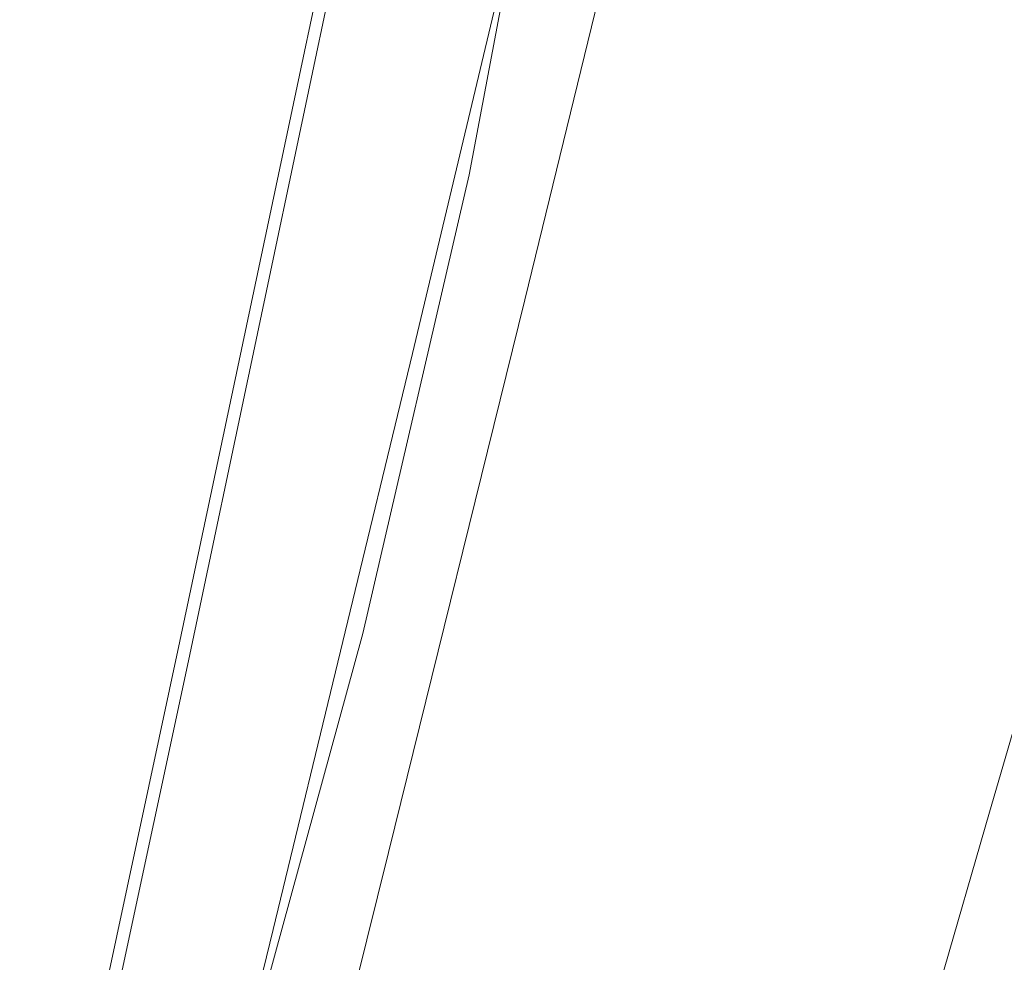
# Model space of a CAD drawing. Extents: x -190 to 190, y -500 to 0.
# Drawn here: x -168 to -143, y -114 to -90 of the extents above; entities that cross this region are included whole.
import ezdxf

# ---------------------------------------------------------------- set-up
doc = ezdxf.new("R2010")
doc.units = 0
doc.header["$LTSCALE"] = 500
doc.header["$MEASUREMENT"] = 0
doc.layers.add('NOVOTERM_CERAMIKA', color=7, linetype='Continuous')
doc.layers.add('NOVOTERM_DESKA', color=7, linetype='Continuous')

msp = doc.modelspace()

# ---------------------------------------------------------------- linework, layer by layer
at = {"layer": 'NOVOTERM_CERAMIKA', "lineweight": 0}
for points, invisible_edges in [([(-156.346, -79.587, -33.56), (-158.014, -88.937, -33.56), (-158.397, -91.602, -18.351), (-156.643, -81.629, -18.351)], 15), ([(-156.73, -82.513, -69.524), (-155.8, -79.806, -84.423), (-157.891, -89.244, -84.423), (-158.867, -92.343, -69.524)], 15), ([(-156.821, -82.854, -8.896), (-156.643, -81.629, -18.351), (-158.397, -91.602, -18.351), (-158.627, -93.201, -8.896)], 15), ([(-137.97, -90.631, -179.931), (-135.468, -81.949, -179.931), (-142.279, -83.292, -185.757), (-144.954, -93.317, -185.757)], 15), ([(-137.97, -90.631, -99.322), (-144.954, -93.317, -99.322), (-142.279, -83.292, -99.322), (-135.468, -81.949, -99.322)], 15), ([(-157.463, -85.732, -51.594), (-156.73, -82.513, -69.524), (-158.867, -92.343, -69.524), (-159.649, -95.989, -51.594)], 15), ([(-154.528, -83.494, -3.804), (-156.821, -82.854, -8.896), (-158.627, -93.201, -8.896), (-156.521, -94.111, -3.797)], 15), ([(-154.528, -83.494, -3.804), (-156.521, -94.111, -3.797), (-149.899, -94.709, -1.659), (-147.411, -83.781, -1.687)], 14), ([(-144.954, -93.317, -185.757), (-142.279, -83.292, -185.757), (-148.12, -84.442, -190.748), (-150.942, -95.618, -190.748)], 15), ([(-144.954, -93.317, -99.322), (-150.942, -95.618, -99.322), (-148.12, -84.442, -99.322), (-142.279, -83.292, -99.322)], 15), ([(-147.411, -83.781, -1.687), (-149.899, -94.709, -1.659), (-135.339, -94.691, -1.124), (-132.808, -83.777, -1.165)], 15), ([(-155.137, -97.219, -99.322), (-152.216, -85.243, -99.322), (-148.12, -84.442, -99.322), (-150.942, -95.618, -99.322)], 15), ([(-155.137, -97.219, -194.223), (-150.942, -95.618, -190.748), (-148.12, -84.442, -190.748), (-152.216, -85.243, -194.223)], 15), ([(-157.932, -98.547, -97.832), (-154.952, -86.064, -97.832), (-152.216, -85.243, -99.322), (-155.137, -97.219, -99.322)], 15), ([(-157.533, -98.261, -197.346), (-155.137, -97.219, -194.223), (-152.216, -85.243, -194.223), (-154.56, -85.808, -197.346)], 13), ([(-157.463, -85.732, -51.594), (-159.649, -95.989, -51.594), (-160.247, -99.601, -33.56), (-158.014, -88.937, -33.56)], 15), ([(-157.533, -98.261, -197.346), (-154.56, -85.808, -197.346), (-155.146, -86.252, -201.283), (-158.123, -98.883, -201.283)], 15), ([(-157.932, -98.547, -97.832), (-159.719, -100.025, -93.362), (-156.715, -87.274, -93.362), (-154.952, -86.064, -97.832)], 7), ([(-158.123, -98.883, -201.283), (-155.146, -86.252, -201.283), (-153.97, -86.688, -207.2), (-156.9, -99.224, -207.2)], 15), ([(-143.994, -98.412, -239.43), (-141.437, -87.339, -239.43), (-135.605, -86.258, -251.337), (-138.015, -96.708, -251.337)], 15), ([(-153.857, -99.423, -216.263), (-156.9, -99.224, -207.2), (-153.97, -86.688, -207.2), (-151.023, -87.23, -216.263)], 15), ([(-159.719, -100.025, -93.362), (-160.89, -102.078, -84.423), (-157.891, -89.244, -84.423), (-156.715, -87.274, -93.362)], 15), ([(-149.415, -99.235, -227.372), (-153.857, -99.423, -216.263), (-151.023, -87.23, -216.263), (-146.711, -87.555, -227.372)], 15), ([(-149.415, -99.235, -227.372), (-146.711, -87.555, -227.372), (-141.437, -87.339, -239.43), (-143.994, -98.412, -239.43)], 15), ([(-158.014, -88.937, -33.56), (-160.247, -99.601, -33.56), (-160.668, -102.596, -18.351), (-158.397, -91.602, -18.351)], 15), ([(-161.838, -105.132, -69.524), (-158.867, -92.343, -69.524), (-157.891, -89.244, -84.423), (-160.89, -102.078, -84.423)], 15), ([(-140.789, -100.341, -179.931), (-137.97, -90.631, -179.931), (-144.954, -93.317, -185.757), (-148.01, -104.666, -185.757)], 15), ([(-140.789, -100.341, -99.322), (-148.01, -104.666, -99.322), (-144.954, -93.317, -99.322), (-137.97, -90.631, -99.322)], 15), ([(-158.627, -93.201, -8.896), (-158.397, -91.602, -18.351), (-160.668, -102.596, -18.351), (-160.921, -104.393, -8.896)], 15), ([(-162.58, -108.652, -51.594), (-159.649, -95.989, -51.594), (-158.867, -92.343, -69.524), (-161.838, -105.132, -69.524)], 15), ([(-156.521, -94.111, -3.797), (-158.627, -93.201, -8.896), (-160.921, -104.393, -8.896), (-159.165, -105.513, -3.792)], 15), ([(-148.01, -104.666, -185.757), (-144.954, -93.317, -185.757), (-150.942, -95.618, -190.748), (-154.2, -108.372, -190.748)], 15), ([(-148.01, -104.666, -99.322), (-154.2, -108.372, -99.322), (-150.942, -95.618, -99.322), (-144.954, -93.317, -99.322)], 15), ([(-156.521, -94.111, -3.797), (-159.165, -105.513, -3.792), (-153.559, -106.476, -1.64), (-149.899, -94.709, -1.659)], 14), ([(-149.899, -94.709, -1.659), (-153.559, -106.476, -1.64), (-139.964, -108.007, -1.017), (-135.339, -94.691, -1.124)], 15), ([(-158.53, -110.951, -99.322), (-155.137, -97.219, -99.322), (-150.942, -95.618, -99.322), (-154.2, -108.372, -99.322)], 15), ([(-158.53, -110.951, -194.223), (-154.2, -108.372, -190.748), (-150.942, -95.618, -190.748), (-155.137, -97.219, -194.223)], 15), ([(-162.58, -108.652, -51.594), (-163.133, -112.102, -33.56), (-160.247, -99.601, -33.56), (-159.649, -95.989, -51.594)], 15), ([(-140.789, -100.341, -179.931), (-143.581, -109.95, -179.931), (-135.903, -103.772, -173.952), (-133.369, -95.902, -173.952)], 7), ([(-140.789, -100.341, -99.322), (-133.369, -95.902, -99.322), (-135.903, -103.772, -99.322), (-143.581, -109.95, -99.322)], 15), ([(-146.823, -110.11, -239.43), (-143.994, -98.412, -239.43), (-138.015, -96.708, -251.337), (-140.64, -107.466, -251.337)], 15), ([(-161.398, -112.868, -97.832), (-157.932, -98.547, -97.832), (-155.137, -97.219, -99.322), (-158.53, -110.951, -99.322)], 15), ([(-160.992, -112.553, -197.346), (-158.53, -110.951, -194.223), (-155.137, -97.219, -194.223), (-157.533, -98.261, -197.346)], 13), ([(-160.992, -112.553, -197.346), (-157.533, -98.261, -197.346), (-158.123, -98.883, -201.283), (-161.577, -113.327, -201.283)], 15), ([(-152.455, -111.916, -227.372), (-149.415, -99.235, -227.372), (-143.994, -98.412, -239.43), (-146.823, -110.11, -239.43)], 15), ([(-161.398, -112.868, -97.832), (-163.203, -114.588, -93.362), (-159.719, -100.025, -93.362), (-157.932, -98.547, -97.832)], 7), ([(-161.577, -113.327, -201.283), (-158.123, -98.883, -201.283), (-156.9, -99.224, -207.2), (-160.279, -113.421, -207.2)], 15), ([(-157.089, -112.985, -216.263), (-160.279, -113.421, -207.2), (-156.9, -99.224, -207.2), (-153.857, -99.423, -216.263)], 15), ([(-152.455, -111.916, -227.372), (-157.089, -112.985, -216.263), (-153.857, -99.423, -216.263), (-149.415, -99.235, -227.372)], 15), ([(-163.133, -112.102, -33.56), (-163.516, -114.949, -18.351), (-160.668, -102.596, -18.351), (-160.247, -99.601, -33.56)], 15), ([(-163.203, -114.588, -93.362), (-164.343, -116.573, -84.423), (-160.89, -102.078, -84.423), (-159.719, -100.025, -93.362)], 15), ([(-140.789, -100.341, -179.931), (-148.01, -104.666, -185.757), (-151.056, -115.971, -185.757), (-143.581, -109.95, -179.931)], 7), ([(-140.789, -100.341, -99.322), (-143.581, -109.95, -99.322), (-151.056, -115.971, -99.322), (-148.01, -104.666, -99.322)], 15), ([(-165.217, -119.289, -69.524), (-161.838, -105.132, -69.524), (-160.89, -102.078, -84.423), (-164.343, -116.573, -84.423)], 15), ([(-163.746, -116.657, -8.896), (-160.921, -104.393, -8.896), (-160.668, -102.596, -18.351), (-163.516, -114.949, -18.351)], 15), ([(-143.581, -109.95, -179.931), (-146.001, -118.332, -179.931), (-138.095, -110.603, -173.952), (-135.903, -103.772, -173.952)], 15), ([(-143.581, -109.95, -99.322), (-135.903, -103.772, -99.322), (-138.095, -110.603, -99.322), (-146.001, -118.332, -99.322)], 15), ([(-162.546, -117.844, -3.797), (-159.165, -105.513, -3.792), (-160.921, -104.393, -8.896), (-163.746, -116.657, -8.896)], 15), ([(-148.01, -104.666, -185.757), (-154.2, -108.372, -190.748), (-157.463, -121.13, -190.748), (-151.056, -115.971, -185.757)], 15), ([(-148.01, -104.666, -99.322), (-151.056, -115.971, -99.322), (-157.463, -121.13, -99.322), (-154.2, -108.372, -99.322)], 15), ([(-165.862, -122.314, -51.594), (-162.58, -108.652, -51.594), (-161.838, -105.132, -69.524), (-165.217, -119.289, -69.524)], 15), ([(-162.546, -117.844, -3.797), (-158.641, -119.125, -1.659), (-153.559, -106.476, -1.64), (-159.165, -105.513, -3.792)], 7), ([(-158.641, -119.125, -1.659), (-152.409, -121.929, -1.124), (-139.964, -108.007, -1.017), (-153.559, -106.476, -1.64)], 15), ([(-146.823, -110.11, -239.43), (-140.64, -107.466, -251.337), (-143.199, -117.623, -251.337), (-149.6, -121.325, -239.43)], 15), ([(-144.226, -127.679, -0.832), (-129.038, -117.972, -0.788), (-139.964, -108.007, -1.017), (-152.409, -121.929, -1.124)], 15), ([(-158.53, -110.951, -99.322), (-154.2, -108.372, -99.322), (-157.463, -121.13, -99.322), (-161.937, -124.721, -99.322)], 15), ([(-158.53, -110.951, -194.223), (-161.937, -124.721, -194.223), (-157.463, -121.13, -190.748), (-154.2, -108.372, -190.748)], 15), ([(-165.862, -122.314, -51.594), (-166.314, -125.228, -33.56), (-163.133, -112.102, -33.56), (-162.58, -108.652, -51.594)], 15), ([(-143.581, -109.95, -179.931), (-151.056, -115.971, -185.757), (-153.702, -125.865, -185.757), (-146.001, -118.332, -179.931)], 3), ([(-143.581, -109.95, -99.322), (-146.001, -118.332, -99.322), (-153.702, -125.865, -99.322), (-151.056, -115.971, -99.322)], 15), ([(-152.455, -111.916, -227.372), (-146.823, -110.11, -239.43), (-149.6, -121.325, -239.43), (-155.463, -124.263, -227.372)], 15), ([(-147.706, -124.36, -99.322), (-146.001, -118.332, -99.322), (-138.095, -110.603, -99.322), (-139.65, -115.515, -99.322)], 15), ([(-147.706, -124.36, -179.931), (-139.65, -115.515, -173.952), (-138.095, -110.603, -173.952), (-146.001, -118.332, -179.931)], 15), ([(-161.398, -112.868, -97.832), (-158.53, -110.951, -99.322), (-161.937, -124.721, -99.322), (-164.881, -127.234, -97.832)], 15), ([(-160.992, -112.553, -197.346), (-164.467, -126.892, -197.346), (-161.937, -124.721, -194.223), (-158.53, -110.951, -194.223)], 11), ([(-152.455, -111.916, -227.372), (-155.463, -124.263, -227.372), (-160.309, -126.367, -216.263), (-157.089, -112.985, -216.263)], 15), ([(-166.314, -125.228, -33.56), (-166.611, -127.61, -18.351), (-163.516, -114.949, -18.351), (-163.133, -112.102, -33.56)], 15), ([(-160.992, -112.553, -197.346), (-161.577, -113.327, -201.283), (-165.046, -127.791, -201.283), (-164.467, -126.892, -197.346)], 15), ([(-161.398, -112.868, -97.832), (-164.881, -127.234, -97.832), (-166.7, -129.162, -93.362), (-163.203, -114.588, -93.362)], 14), ([(-157.089, -112.985, -216.263), (-160.309, -126.367, -216.263), (-163.663, -127.567, -207.2), (-160.279, -113.421, -207.2)], 15), ([(-161.577, -113.327, -201.283), (-160.279, -113.421, -207.2), (-163.663, -127.567, -207.2), (-165.046, -127.791, -201.283)], 15), ([(-136.736, -113.228, -261.996), (-138.791, -121.133, -261.996), (-145.408, -126.263, -251.337), (-143.199, -117.623, -251.337)], 15)]:
    msp.add_3dface(points, dxfattribs=dict(at, invisible_edges=invisible_edges))
at = {"layer": 'NOVOTERM_DESKA', "lineweight": 0}
for points, invisible_edges in [([(-156.21, -81.854, 11.68), (-158.683, -81.854, 10.181), (-160.62, -91.04, 10.181), (-158.117, -91.039, 11.68)], 13), ([(-158.683, -81.854, 10.181), (-158.683, -81.854, 8.386), (-160.62, -91.04, 8.386), (-160.62, -91.04, 10.181)], 15), ([(-158.683, -81.854, 4.153), (-158.683, -81.854, 2.105), (-160.62, -91.04, 2.105), (-160.62, -91.04, 4.153)], 15), ([(-158.683, -81.854, 2.105), (-158.683, -81.854, 0.364), (-160.62, -91.04, 0.364), (-160.62, -91.04, 2.105)], 15), ([(-158.683, -81.854, 4.153), (-160.62, -91.04, 4.153), (-160.62, -91.04, 6.312), (-158.683, -81.854, 6.312)], 15), ([(-158.683, -81.854, 6.312), (-160.62, -91.04, 6.312), (-160.62, -91.04, 8.386), (-158.683, -81.854, 8.386)], 15), ([(-156.21, -81.854, -1.704), (-158.117, -91.039, -1.704), (-160.62, -91.04, -0.874), (-158.683, -81.854, -0.874)], 11), ([(-158.683, -81.854, -0.874), (-160.62, -91.04, -0.874), (-160.62, -91.04, 0.364), (-158.683, -81.854, 0.364)], 15), ([(-156.21, -81.854, 11.68), (-158.117, -91.039, 11.68), (-150.607, -91.036, 12.867), (-148.791, -81.853, 12.867)], 15), ([(-156.21, -81.854, -1.704), (-148.791, -81.853, -2.223), (-150.607, -91.036, -2.223), (-158.117, -91.039, -1.704)], 15), ([(-148.791, -81.853, 12.867), (-150.607, -91.036, 12.867), (-135.587, -91.031, 13.726), (-133.952, -81.85, 13.726)], 15), ([(-148.791, -81.853, -2.223), (-133.952, -81.85, -2.525), (-135.587, -91.031, -2.525), (-150.607, -91.036, -2.223)], 15), ([(-159.34, -86.447, 27.59), (-159.651, -86.447, 26.725), (-160.765, -91.724, 26.725), (-160.452, -91.724, 27.59)], 15), ([(-159.651, -86.447, 26.725), (-159.651, -86.447, 25.792), (-160.765, -91.724, 25.792), (-160.765, -91.724, 26.725)], 15), ([(-159.651, -86.447, 21.607), (-159.651, -86.447, 20.569), (-160.765, -91.724, 20.569), (-160.765, -91.724, 21.607)], 15), ([(-159.651, -86.447, 20.569), (-159.651, -86.447, 19.584), (-160.765, -91.724, 19.584), (-160.765, -91.724, 20.569)], 15), ([(-159.651, -86.447, 19.584), (-159.651, -86.447, 18.675), (-160.765, -91.724, 18.675), (-160.765, -91.724, 19.584)], 15), ([(-159.651, -86.447, 18.675), (-159.651, -86.447, 17.868), (-160.765, -91.724, 17.868), (-160.765, -91.724, 18.675)], 15), ([(-159.651, -86.447, 21.607), (-160.765, -91.724, 21.607), (-160.765, -91.724, 22.673), (-159.651, -86.447, 22.673)], 15), ([(-159.651, -86.447, 22.673), (-160.765, -91.724, 22.673), (-160.765, -91.724, 23.742), (-159.651, -86.447, 23.742)], 15), ([(-159.651, -86.447, 23.742), (-160.765, -91.724, 23.742), (-160.765, -91.724, 24.79), (-159.651, -86.447, 24.79)], 15), ([(-159.651, -86.447, 24.79), (-160.765, -91.724, 24.79), (-160.765, -91.724, 25.792), (-159.651, -86.447, 25.792)], 15), ([(-159.34, -86.447, 16.618), (-160.452, -91.724, 16.618), (-160.765, -91.724, 17.186), (-159.651, -86.447, 17.186)], 15), ([(-159.651, -86.447, 17.186), (-160.765, -91.724, 17.186), (-160.765, -91.724, 17.868), (-159.651, -86.447, 17.868)], 15), ([(-158.407, -86.447, 28.392), (-159.34, -86.447, 27.59), (-160.452, -91.724, 27.59), (-159.512, -91.723, 28.394)], 13), ([(-158.407, -86.447, 16.152), (-159.512, -91.723, 16.152), (-160.452, -91.724, 16.618), (-159.34, -86.447, 16.618)], 11), ([(-156.541, -86.446, 29.133), (-158.407, -86.447, 28.392), (-159.512, -91.723, 28.394), (-157.633, -91.723, 29.137)], 15), ([(-156.541, -86.446, 15.776), (-157.633, -91.723, 15.776), (-159.512, -91.723, 16.152), (-158.407, -86.447, 16.152)], 15), ([(-156.541, -86.446, 29.133), (-157.633, -91.723, 29.137), (-154.501, -91.721, 29.826), (-153.431, -86.445, 29.816)], 15), ([(-156.541, -86.446, 15.776), (-153.431, -86.445, 15.477), (-154.501, -91.721, 15.477), (-157.633, -91.723, 15.776)], 15), ([(-153.431, -86.445, 29.816), (-154.501, -91.721, 29.826), (-149.803, -91.72, 30.462), (-148.766, -86.444, 30.445)], 15), ([(-153.431, -86.445, 15.477), (-148.766, -86.444, 15.245), (-149.803, -91.72, 15.245), (-154.501, -91.721, 15.477)], 15), ([(-148.766, -86.444, 30.445), (-149.803, -91.72, 30.462), (-143.226, -91.717, 31.05), (-142.234, -86.442, 31.023)], 15), ([(-148.766, -86.444, 15.245), (-142.234, -86.442, 15.067), (-143.226, -91.717, 15.067), (-149.803, -91.72, 15.245)], 15), ([(-142.234, -86.442, 31.023), (-143.226, -91.717, 31.05), (-134.456, -91.714, 31.592), (-133.525, -86.44, 31.553)], 15), ([(-142.234, -86.442, 15.067), (-133.525, -86.44, 14.931), (-134.456, -91.714, 14.931), (-143.226, -91.717, 15.067)], 15), ([(-161.164, -105.696, 11.68), (-158.117, -91.039, 11.68), (-160.62, -91.04, 10.181), (-163.716, -105.697, 10.181)], 11), ([(-161.164, -105.696, -1.704), (-163.716, -105.697, -0.874), (-160.62, -91.04, -0.874), (-158.117, -91.039, -1.704)], 13), ([(-163.716, -105.697, 10.181), (-160.62, -91.04, 10.181), (-160.62, -91.04, 8.386), (-163.716, -105.697, 8.386)], 15), ([(-163.716, -105.697, 4.153), (-160.62, -91.04, 4.153), (-160.62, -91.04, 2.105), (-163.716, -105.697, 2.105)], 15), ([(-163.716, -105.697, 2.105), (-160.62, -91.04, 2.105), (-160.62, -91.04, 0.364), (-163.716, -105.697, 0.364)], 15), ([(-163.716, -105.697, 4.153), (-163.716, -105.697, 6.312), (-160.62, -91.04, 6.312), (-160.62, -91.04, 4.153)], 15), ([(-163.716, -105.697, 6.312), (-163.716, -105.697, 8.386), (-160.62, -91.04, 8.386), (-160.62, -91.04, 6.312)], 15), ([(-163.716, -105.697, -0.874), (-163.716, -105.697, 0.364), (-160.62, -91.04, 0.364), (-160.62, -91.04, -0.874)], 15), ([(-161.164, -105.696, 11.68), (-153.509, -105.691, 12.867), (-150.607, -91.036, 12.867), (-158.117, -91.039, 11.68)], 15), ([(-161.164, -105.696, -1.704), (-158.117, -91.039, -1.704), (-150.607, -91.036, -2.223), (-153.509, -105.691, -2.223)], 15), ([(-153.509, -105.691, 12.867), (-138.199, -105.681, 13.726), (-135.587, -91.031, 13.726), (-150.607, -91.036, 12.867)], 15), ([(-153.509, -105.691, -2.223), (-150.607, -91.036, -2.223), (-135.587, -91.031, -2.525), (-138.199, -105.681, -2.525)], 15), ([(-161.852, -98.368, 27.591), (-160.452, -91.724, 27.59), (-160.765, -91.724, 26.725), (-162.168, -98.368, 26.725)], 15), ([(-162.168, -98.368, 26.725), (-160.765, -91.724, 26.725), (-160.765, -91.724, 25.792), (-162.168, -98.368, 25.792)], 15), ([(-162.168, -98.368, 21.607), (-160.765, -91.724, 21.607), (-160.765, -91.724, 20.569), (-162.168, -98.368, 20.569)], 15), ([(-162.168, -98.368, 20.569), (-160.765, -91.724, 20.569), (-160.765, -91.724, 19.584), (-162.168, -98.368, 19.584)], 15), ([(-162.168, -98.368, 19.584), (-160.765, -91.724, 19.584), (-160.765, -91.724, 18.675), (-162.168, -98.368, 18.675)], 15), ([(-162.168, -98.368, 18.675), (-160.765, -91.724, 18.675), (-160.765, -91.724, 17.868), (-162.168, -98.368, 17.868)], 15), ([(-162.168, -98.368, 21.607), (-162.168, -98.368, 22.673), (-160.765, -91.724, 22.673), (-160.765, -91.724, 21.607)], 15), ([(-162.168, -98.368, 22.673), (-162.168, -98.368, 23.742), (-160.765, -91.724, 23.742), (-160.765, -91.724, 22.673)], 15), ([(-162.168, -98.368, 23.742), (-162.168, -98.368, 24.79), (-160.765, -91.724, 24.79), (-160.765, -91.724, 23.742)], 15), ([(-162.168, -98.368, 24.79), (-162.168, -98.368, 25.792), (-160.765, -91.724, 25.792), (-160.765, -91.724, 24.79)], 15), ([(-161.852, -98.368, 16.618), (-162.168, -98.368, 17.186), (-160.765, -91.724, 17.186), (-160.452, -91.724, 16.618)], 15), ([(-162.168, -98.368, 17.186), (-162.168, -98.368, 17.868), (-160.765, -91.724, 17.868), (-160.765, -91.724, 17.186)], 15), ([(-160.904, -98.368, 28.395), (-159.512, -91.723, 28.394), (-160.452, -91.724, 27.59), (-161.852, -98.368, 27.591)], 11), ([(-160.904, -98.368, 16.152), (-161.852, -98.368, 16.618), (-160.452, -91.724, 16.618), (-159.512, -91.723, 16.152)], 13), ([(-159.009, -98.367, 29.141), (-157.633, -91.723, 29.137), (-159.512, -91.723, 28.394), (-160.904, -98.368, 28.395)], 15), ([(-159.009, -98.367, 15.776), (-160.904, -98.368, 16.152), (-159.512, -91.723, 16.152), (-157.633, -91.723, 15.776)], 15), ([(-159.009, -98.367, 29.141), (-155.849, -98.365, 29.833), (-154.501, -91.721, 29.826), (-157.633, -91.723, 29.137)], 15), ([(-159.009, -98.367, 15.776), (-157.633, -91.723, 15.776), (-154.501, -91.721, 15.477), (-155.849, -98.365, 15.477)], 15), ([(-155.849, -98.365, 29.833), (-151.11, -98.363, 30.475), (-149.803, -91.72, 30.462), (-154.501, -91.721, 29.826)], 15), ([(-155.849, -98.365, 15.477), (-154.501, -91.721, 15.477), (-149.803, -91.72, 15.245), (-151.11, -98.363, 15.245)], 15), ([(-151.11, -98.363, 30.475), (-144.476, -98.36, 31.07), (-143.226, -91.717, 31.05), (-149.803, -91.72, 30.462)], 15), ([(-151.11, -98.363, 15.245), (-149.803, -91.72, 15.245), (-143.226, -91.717, 15.067), (-144.476, -98.36, 15.067)], 15), ([(-144.476, -98.36, 31.07), (-135.629, -98.355, 31.623), (-134.456, -91.714, 31.592), (-143.226, -91.717, 31.05)], 15), ([(-144.476, -98.36, 15.067), (-143.226, -91.717, 15.067), (-134.456, -91.714, 14.931), (-135.629, -98.355, 14.931)], 15), ([(-163.508, -106.185, 27.591), (-161.852, -98.368, 27.591), (-162.168, -98.368, 26.725), (-163.827, -106.185, 26.725)], 15), ([(-163.827, -106.185, 26.725), (-162.168, -98.368, 26.725), (-162.168, -98.368, 25.792), (-163.827, -106.185, 25.792)], 15), ([(-163.827, -106.185, 21.607), (-162.168, -98.368, 21.607), (-162.168, -98.368, 20.569), (-163.827, -106.185, 20.569)], 15), ([(-163.827, -106.185, 20.569), (-162.168, -98.368, 20.569), (-162.168, -98.368, 19.584), (-163.827, -106.185, 19.584)], 15), ([(-163.827, -106.185, 19.584), (-162.168, -98.368, 19.584), (-162.168, -98.368, 18.675), (-163.827, -106.185, 18.675)], 15), ([(-163.827, -106.185, 18.675), (-162.168, -98.368, 18.675), (-162.168, -98.368, 17.868), (-163.827, -106.185, 17.868)], 15), ([(-163.827, -106.185, 21.607), (-163.827, -106.185, 22.673), (-162.168, -98.368, 22.673), (-162.168, -98.368, 21.607)], 15), ([(-163.827, -106.185, 22.673), (-163.827, -106.185, 23.742), (-162.168, -98.368, 23.742), (-162.168, -98.368, 22.673)], 15), ([(-163.827, -106.185, 23.742), (-163.827, -106.185, 24.79), (-162.168, -98.368, 24.79), (-162.168, -98.368, 23.742)], 15), ([(-163.827, -106.185, 24.79), (-163.827, -106.185, 25.792), (-162.168, -98.368, 25.792), (-162.168, -98.368, 24.79)], 15), ([(-163.508, -106.185, 16.618), (-163.827, -106.185, 17.186), (-162.168, -98.368, 17.186), (-161.852, -98.368, 16.618)], 15), ([(-163.827, -106.185, 17.186), (-163.827, -106.185, 17.868), (-162.168, -98.368, 17.868), (-162.168, -98.368, 17.186)], 15), ([(-162.551, -106.185, 28.396), (-160.904, -98.368, 28.395), (-161.852, -98.368, 27.591), (-163.508, -106.185, 27.591)], 11), ([(-162.551, -106.185, 16.152), (-163.508, -106.185, 16.618), (-161.852, -98.368, 16.618), (-160.904, -98.368, 16.152)], 13), ([(-160.636, -106.183, 29.144), (-159.009, -98.367, 29.141), (-160.904, -98.368, 28.395), (-162.551, -106.185, 28.396)], 15), ([(-160.636, -106.183, 15.776), (-162.551, -106.185, 16.152), (-160.904, -98.368, 16.152), (-159.009, -98.367, 15.776)], 15), ([(-160.636, -106.183, 29.144), (-157.444, -106.181, 29.838), (-155.849, -98.365, 29.833), (-159.009, -98.367, 29.141)], 15), ([(-160.636, -106.183, 15.776), (-159.009, -98.367, 15.776), (-155.849, -98.365, 15.477), (-157.444, -106.181, 15.477)], 15), ([(-157.444, -106.181, 29.838), (-152.656, -106.178, 30.484), (-151.11, -98.363, 30.475), (-155.849, -98.365, 29.833)], 15), ([(-157.444, -106.181, 15.477), (-155.849, -98.365, 15.477), (-151.11, -98.363, 15.245), (-152.656, -106.178, 15.245)], 15), ([(-152.656, -106.178, 30.484), (-145.953, -106.174, 31.085), (-144.476, -98.36, 31.07), (-151.11, -98.363, 30.475)], 15), ([(-152.656, -106.178, 15.245), (-151.11, -98.363, 15.245), (-144.476, -98.36, 15.067), (-145.953, -106.174, 15.067)], 15), ([(-145.953, -106.174, 31.085), (-137.016, -106.168, 31.646), (-135.629, -98.355, 31.623), (-144.476, -98.36, 31.07)], 15), ([(-145.953, -106.174, 15.067), (-144.476, -98.36, 15.067), (-135.629, -98.355, 14.931), (-137.016, -106.168, 14.931)], 15), ([(-165.089, -124.258, 11.68), (-161.164, -105.696, 11.68), (-163.716, -105.697, 10.181), (-167.703, -124.261, 10.181)], 11), ([(-165.089, -124.258, -1.704), (-167.703, -124.261, -0.874), (-163.716, -105.697, -0.874), (-161.164, -105.696, -1.704)], 13), ([(-167.703, -124.261, 10.181), (-163.716, -105.697, 10.181), (-163.716, -105.697, 8.386), (-167.703, -124.261, 8.386)], 15), ([(-167.703, -124.261, 4.153), (-163.716, -105.697, 4.153), (-163.716, -105.697, 2.105), (-167.703, -124.261, 2.105)], 15), ([(-167.703, -124.261, 2.105), (-163.716, -105.697, 2.105), (-163.716, -105.697, 0.364), (-167.703, -124.261, 0.364)], 15), ([(-167.703, -124.261, 4.153), (-167.703, -124.261, 6.312), (-163.716, -105.697, 6.312), (-163.716, -105.697, 4.153)], 15), ([(-167.703, -124.261, 6.312), (-167.703, -124.261, 8.386), (-163.716, -105.697, 8.386), (-163.716, -105.697, 6.312)], 15), ([(-167.703, -124.261, -0.874), (-167.703, -124.261, 0.364), (-163.716, -105.697, 0.364), (-163.716, -105.697, -0.874)], 15), ([(-165.089, -124.258, 11.68), (-157.247, -124.251, 12.867), (-153.509, -105.691, 12.867), (-161.164, -105.696, 11.68)], 15), ([(-165.089, -124.258, -1.704), (-161.164, -105.696, -1.704), (-153.509, -105.691, -2.223), (-157.247, -124.251, -2.223)], 15), ([(-157.247, -124.251, 12.867), (-141.563, -124.237, 13.726), (-138.199, -105.681, 13.726), (-153.509, -105.691, 12.867)], 15), ([(-157.247, -124.251, -2.223), (-153.509, -105.691, -2.223), (-138.199, -105.681, -2.525), (-141.563, -124.237, -2.525)], 15), ([(-165.387, -114.979, 27.591), (-163.508, -106.185, 27.591), (-163.827, -106.185, 26.725), (-165.709, -114.979, 26.725)], 15), ([(-165.709, -114.979, 26.725), (-163.827, -106.185, 26.725), (-163.827, -106.185, 25.792), (-165.709, -114.979, 25.792)], 15), ([(-165.709, -114.979, 21.607), (-163.827, -106.185, 21.607), (-163.827, -106.185, 20.569), (-165.709, -114.979, 20.569)], 15), ([(-165.709, -114.979, 20.569), (-163.827, -106.185, 20.569), (-163.827, -106.185, 19.584), (-165.709, -114.979, 19.584)], 15), ([(-165.709, -114.979, 19.584), (-163.827, -106.185, 19.584), (-163.827, -106.185, 18.675), (-165.709, -114.979, 18.675)], 15), ([(-165.709, -114.979, 18.675), (-163.827, -106.185, 18.675), (-163.827, -106.185, 17.868), (-165.709, -114.979, 17.868)], 15), ([(-165.709, -114.979, 21.607), (-165.709, -114.979, 22.673), (-163.827, -106.185, 22.673), (-163.827, -106.185, 21.607)], 15), ([(-165.709, -114.979, 22.673), (-165.709, -114.979, 23.742), (-163.827, -106.185, 23.742), (-163.827, -106.185, 22.673)], 15), ([(-165.709, -114.979, 23.742), (-165.709, -114.979, 24.79), (-163.827, -106.185, 24.79), (-163.827, -106.185, 23.742)], 15), ([(-165.709, -114.979, 24.79), (-165.709, -114.979, 25.792), (-163.827, -106.185, 25.792), (-163.827, -106.185, 24.79)], 15), ([(-165.387, -114.979, 16.618), (-165.709, -114.979, 17.186), (-163.827, -106.185, 17.186), (-163.508, -106.185, 16.618)], 15), ([(-165.709, -114.979, 17.186), (-165.709, -114.979, 17.868), (-163.827, -106.185, 17.868), (-163.827, -106.185, 17.186)], 15), ([(-164.418, -114.978, 28.397), (-162.551, -106.185, 28.396), (-163.508, -106.185, 27.591), (-165.387, -114.979, 27.591)], 11), ([(-164.418, -114.978, 16.152), (-165.387, -114.979, 16.618), (-163.508, -106.185, 16.618), (-162.551, -106.185, 16.152)], 13), ([(-162.481, -114.976, 29.146), (-160.636, -106.183, 29.144), (-162.551, -106.185, 28.396), (-164.418, -114.978, 28.397)], 15), ([(-162.481, -114.976, 15.776), (-164.418, -114.978, 16.152), (-162.551, -106.185, 16.152), (-160.636, -106.183, 15.776)], 15), ([(-162.481, -114.976, 29.146), (-159.252, -114.974, 29.842), (-157.444, -106.181, 29.838), (-160.636, -106.183, 29.144)], 15), ([(-162.481, -114.976, 15.776), (-160.636, -106.183, 15.776), (-157.444, -106.181, 15.477), (-159.252, -114.974, 15.477)], 15), ([(-159.252, -114.974, 29.842), (-154.409, -114.97, 30.491), (-152.656, -106.178, 30.484), (-157.444, -106.181, 29.838)], 15), ([(-159.252, -114.974, 15.477), (-157.444, -106.181, 15.477), (-152.656, -106.178, 15.245), (-154.409, -114.97, 15.245)], 15), ([(-154.409, -114.97, 30.491), (-147.63, -114.965, 31.096), (-145.953, -106.174, 31.085), (-152.656, -106.178, 30.484)], 15), ([(-154.409, -114.97, 15.245), (-152.656, -106.178, 15.245), (-145.953, -106.174, 15.067), (-147.63, -114.965, 15.067)], 15), ([(-147.63, -114.965, 31.096), (-138.59, -114.958, 31.662), (-137.016, -106.168, 31.646), (-145.953, -106.174, 31.085)], 15), ([(-147.63, -114.965, 15.067), (-145.953, -106.174, 15.067), (-137.016, -106.168, 14.931), (-138.59, -114.958, 14.931)], 15)]:
    msp.add_3dface(points, dxfattribs=dict(at, invisible_edges=invisible_edges))

doc.saveas('drawing.dxf')
